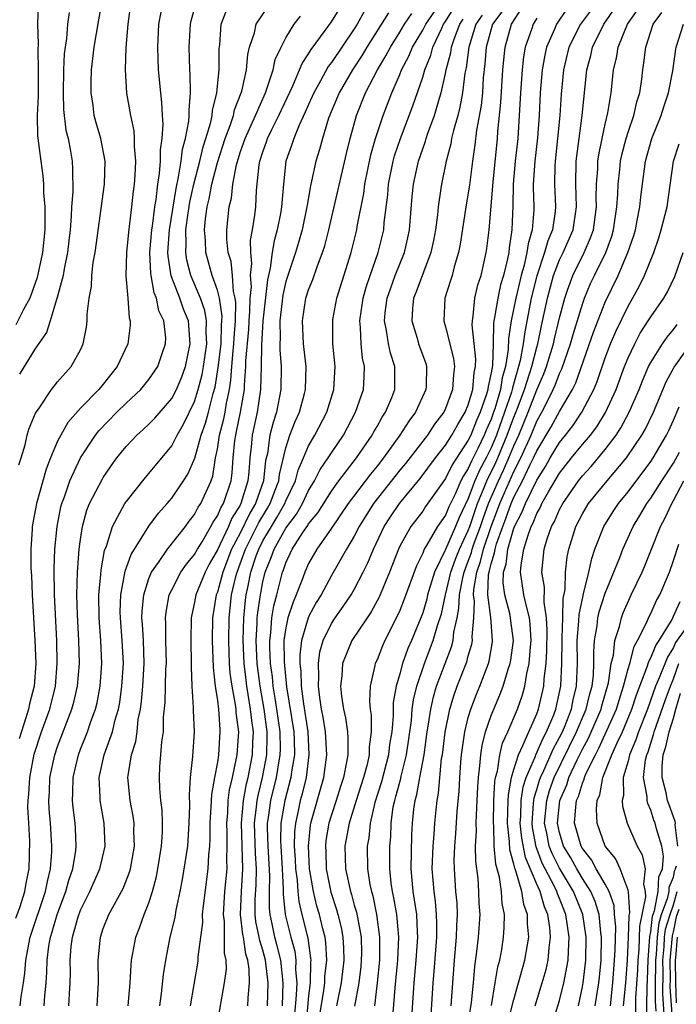
# Model space of a CAD drawing. Units: inches. Extents: x 2517000 to 2520000, y 1542000 to 1545000.
# Drawn here: x 2517042 to 2517099, y 1542487 to 1542573 of the extents above; entities that cross this region are included whole.
import ezdxf

# ---------------------------------------------------------------- set-up
doc = ezdxf.new("R2010")
doc.units = ezdxf.units.IN
doc.header["$MEASUREMENT"] = 0
doc.layers.add('LD25171542_2ft', color=63, linetype='Continuous')

msp = doc.modelspace()

# ---------------------------------------------------------------- linework, layer by layer
at = {"layer": 'LD25171542_2ft'}
for points, elevation in [([(2517043.28, 1542574.72), (2517043.244, 1542573), (2517043.281, 1542571.281), (2517043.25, 1542570.75), (2517043.303, 1542569), (2517043.284, 1542567), (2517043.293, 1542566.707), (2517043.213, 1542565), (2517043.233, 1542563.233), (2517043.52, 1542561), (2517043.717, 1542559.717), (2517043.761, 1542559), (2517043.767, 1542558.234), (2517043.871, 1542557), (2517043.883, 1542555.883), (2517043.866, 1542555), (2517043.674, 1542553), (2517043.199, 1542550.801), (2517042.549, 1542549), (2517042.014, 1542548.014), (2517041.334, 1542546.666)], 6842), ([(2517041.609, 1542534.391), (2517041.807, 1542535), (2517042.151, 1542536.151), (2517042.326, 1542537), (2517042.471, 1542537.53), (2517043.063, 1542538.937), (2517043.376, 1542539.377), (2517044.473, 1542541), (2517044.699, 1542541.301), (2517045, 1542541.665), (2517046.184, 1542543), (2517047, 1542544.476), (2517047.251, 1542545), (2517047.528, 1542546.471), (2517047.598, 1542547), (2517047.601, 1542547.6), (2517047.761, 1542549), (2517047.973, 1542550.027), (2517048, 1542551), (2517048.115, 1542552.115), (2517048.28, 1542553), (2517049.105, 1542559), (2517049.158, 1542561), (2517048.775, 1542563), (2517048.373, 1542564.373), (2517048.212, 1542565), (2517048.104, 1542565.896), (2517047.931, 1542567), (2517047.941, 1542567.941), (2517047.974, 1542569), (2517048.213, 1542571), (2517048.611, 1542573.389), (2517048.903, 1542575)], 6846), ([(2517051.426, 1542575), (2517051.156, 1542573), (2517050.978, 1542570.978), (2517050.907, 1542569), (2517051.04, 1542566.96), (2517051.381, 1542565), (2517051.67, 1542563.67), (2517051.717, 1542563), (2517051.711, 1542562.289), (2517051.822, 1542561), (2517051.767, 1542559.767), (2517051.705, 1542559), (2517051.618, 1542558.382), (2517051.48, 1542557), (2517051.208, 1542554.791), (2517051.024, 1542553), (2517050.971, 1542550.971), (2517051.156, 1542549), (2517051.278, 1542547.278), (2517051.361, 1542547), (2517051.354, 1542546.646), (2517051.147, 1542545), (2517050.23, 1542543), (2517049.675, 1542542.325), (2517049, 1542541.469), (2517048.605, 1542541), (2517047, 1542539.354), (2517045.893, 1542538.107), (2517045.271, 1542537), (2517045, 1542536.46), (2517044.38, 1542535), (2517043.987, 1542534.013), (2517043.143, 1542531), (2517042.77, 1542529), (2517042.767, 1542528.767), (2517042.642, 1542527), (2517042.657, 1542525.343), (2517042.7, 1542524.701), (2517042.777, 1542523), (2517043.012, 1542519.012), (2517043.088, 1542517), (2517042.942, 1542515), (2517042.544, 1542513.456), (2517042.45, 1542513), (2517042.217, 1542512.217), (2517041.615, 1542510.385)], 6848), ([(2517051.185, 1542487), (2517051.353, 1542489), (2517051.434, 1542490.566), (2517051.481, 1542491), (2517051.606, 1542491.606), (2517051.853, 1542493), (2517052.178, 1542493.822), (2517052.592, 1542495), (2517053, 1542496.022), (2517053.314, 1542497), (2517053.665, 1542498.335), (2517053.792, 1542499), (2517054.106, 1542501), (2517054.195, 1542502.195), (2517054.206, 1542503), (2517054.162, 1542504.162), (2517054.054, 1542505), (2517053.955, 1542506.045), (2517053.915, 1542507), (2517053.969, 1542507.969), (2517054.06, 1542509), (2517054.133, 1542510.133), (2517054.271, 1542511), (2517054.282, 1542512.282), (2517054.417, 1542513.583), (2517054.447, 1542515), (2517054.499, 1542516.499), (2517054.532, 1542517), (2517054.499, 1542519), (2517054.494, 1542520.493), (2517054.465, 1542521), (2517054.513, 1542521.487), (2517054.789, 1542523), (2517055, 1542523.448), (2517055.807, 1542525), (2517056.302, 1542525.698), (2517057, 1542526.533), (2517057.254, 1542527), (2517057.662, 1542527.662), (2517058.431, 1542529), (2517058.623, 1542529.377), (2517059, 1542529.923), (2517059.323, 1542530.677), (2517059.528, 1542531), (2517060.198, 1542533), (2517060.298, 1542533.702), (2517060.39, 1542535), (2517060.539, 1542536.538), (2517060.607, 1542537), (2517060.688, 1542537.312), (2517061.04, 1542539), (2517061.367, 1542541), (2517061.376, 1542541.376), (2517061.498, 1542543), (2517061.505, 1542543.505), (2517061.751, 1542546.249), (2517061.787, 1542547), (2517061.862, 1542547.862), (2517061.887, 1542549), (2517061.985, 1542549.985), (2517061.919, 1542551), (2517062.028, 1542552.028), (2517061.926, 1542553), (2517061.911, 1542554.089), (2517062.079, 1542555), (2517062.286, 1542556.286), (2517062.36, 1542557), (2517062.445, 1542558.445), (2517062.679, 1542560.678), (2517062.739, 1542561), (2517063, 1542561.824), (2517063.311, 1542562.688), (2517063.408, 1542563), (2517063.784, 1542563.784), (2517064.398, 1542565), (2517065.615, 1542567.614), (2517066.207, 1542569), (2517066.43, 1542569.57), (2517067, 1542570.414), (2517067.211, 1542570.789), (2517068.46, 1542572.46), (2517069, 1542573.212), (2517070.107, 1542575)], 6860), ([(2517061.66, 1542487), (2517061.689, 1542487.689), (2517061.822, 1542489), (2517061.789, 1542490.211), (2517061.675, 1542491), (2517061.509, 1542491.509), (2517061.284, 1542493), (2517061.235, 1542493.235), (2517061.04, 1542495), (2517061.122, 1542497), (2517061.249, 1542499), (2517061.118, 1542503), (2517061.296, 1542505), (2517061.56, 1542506.439), (2517061.701, 1542507), (2517062.081, 1542509), (2517062.11, 1542510.11), (2517062.158, 1542511), (2517062.01, 1542512.01), (2517061.914, 1542513), (2517061.713, 1542514.287), (2517061.585, 1542515), (2517061.518, 1542515.518), (2517061.356, 1542517), (2517061.264, 1542519), (2517061.313, 1542521), (2517061.462, 1542522.538), (2517061.532, 1542523), (2517061.661, 1542523.661), (2517061.946, 1542525), (2517062.413, 1542526.413), (2517062.624, 1542527), (2517063, 1542527.731), (2517063.746, 1542529), (2517064.224, 1542529.776), (2517064.909, 1542531), (2517065, 1542531.235), (2517065.837, 1542533), (2517066.076, 1542533.924), (2517066.552, 1542535), (2517067, 1542536.067), (2517067.541, 1542537), (2517068.594, 1542539), (2517069.215, 1542541), (2517069.323, 1542543), (2517069.134, 1542545), (2517069.112, 1542547), (2517069.136, 1542547.136), (2517069.475, 1542549), (2517070.729, 1542553), (2517071.235, 1542555), (2517071.271, 1542555.271), (2517071.831, 1542558.169), (2517071.93, 1542559), (2517072.45, 1542561.55), (2517072.859, 1542563), (2517073.531, 1542565), (2517074.304, 1542567), (2517075, 1542568.609), (2517075.152, 1542569), (2517075.788, 1542570.212), (2517076.117, 1542571), (2517077, 1542572.472), (2517077.262, 1542573), (2517078.648, 1542575)], 6868), ([(2517067.968, 1542486.032), (2517068.346, 1542488.346), (2517068.42, 1542489), (2517068.434, 1542489.566), (2517068.588, 1542491), (2517068.518, 1542492.518), (2517068.447, 1542493), (2517068.25, 1542493.749), (2517067.954, 1542495), (2517067.729, 1542495.729), (2517067.419, 1542497), (2517067.081, 1542499), (2517066.979, 1542501), (2517067.176, 1542502.824), (2517067.206, 1542503), (2517068.335, 1542507), (2517068.609, 1542509), (2517068.488, 1542511), (2517068.278, 1542512.278), (2517068.133, 1542513), (2517067.976, 1542514.025), (2517067.859, 1542515), (2517067.894, 1542515.894), (2517067.854, 1542517), (2517067.988, 1542518.013), (2517068.27, 1542519), (2517069, 1542520.484), (2517069.337, 1542521), (2517070.026, 1542521.974), (2517070.717, 1542523), (2517071, 1542523.479), (2517071.794, 1542525), (2517072.19, 1542525.81), (2517072.674, 1542527), (2517073.628, 1542529), (2517074.166, 1542529.833), (2517074.955, 1542531), (2517076.791, 1542533.209), (2517078.124, 1542535), (2517079, 1542536.116), (2517079.555, 1542537), (2517080.067, 1542537.933), (2517080.735, 1542539), (2517081, 1542539.645), (2517081.394, 1542541), (2517081.521, 1542542.479), (2517081.636, 1542543), (2517081.662, 1542543.661), (2517081.345, 1542546.655), (2517081.355, 1542547), (2517081.438, 1542547.438), (2517081.574, 1542549), (2517081.844, 1542550.156), (2517082.123, 1542551), (2517082.578, 1542553), (2517082.634, 1542553.366), (2517082.821, 1542555), (2517083.172, 1542559.172), (2517083.55, 1542563), (2517083.595, 1542563.594), (2517083.861, 1542566.139), (2517084.03, 1542569), (2517084.105, 1542569.895), (2517084.224, 1542571), (2517084.793, 1542573), (2517086.078, 1542575)], 6878), ([(2517092.317, 1542575), (2517090.83, 1542573), (2517089.82, 1542571), (2517089.331, 1542569), (2517089.126, 1542566.874), (2517089.009, 1542565), (2517088.829, 1542563), (2517088.615, 1542561), (2517088.589, 1542560.589), (2517088.549, 1542559), (2517088.634, 1542557), (2517088.602, 1542556.602), (2517088.383, 1542555), (2517087.967, 1542554.033), (2517087.689, 1542553), (2517087, 1542550.963), (2517086.521, 1542549), (2517085.944, 1542546.056), (2517085.811, 1542545), (2517085.545, 1542543.545), (2517085.405, 1542543), (2517084.86, 1542541.14), (2517084.839, 1542541), (2517084.772, 1542540.772), (2517084.182, 1542539), (2517083.461, 1542537), (2517083, 1542535.898), (2517082.556, 1542535), (2517082.006, 1542533.994), (2517081.584, 1542533), (2517081, 1542531.447), (2517080.208, 1542529.792), (2517079.889, 1542529), (2517079, 1542526.975), (2517078.027, 1542525), (2517077.433, 1542523), (2517077.358, 1542522.642), (2517077, 1542521.431), (2517076.84, 1542521), (2517076.006, 1542519), (2517075.694, 1542518.306), (2517075.243, 1542517), (2517075, 1542516.095), (2517074.672, 1542515), (2517074.419, 1542513.58), (2517074.402, 1542513), (2517074.407, 1542512.407), (2517074.281, 1542511), (2517074.102, 1542509.898), (2517074.015, 1542509), (2517073.391, 1542506.61), (2517072.812, 1542504.812), (2517072.387, 1542503), (2517072.273, 1542501.727), (2517072.132, 1542501), (2517072.165, 1542499), (2517072.375, 1542497.625), (2517072.509, 1542497), (2517072.625, 1542496.625), (2517072.963, 1542495), (2517073.227, 1542493), (2517073.202, 1542491), (2517073.018, 1542489), (2517072.769, 1542487)], 6884), ([(2517074.355, 1542485.645), (2517074.582, 1542488.582), (2517074.813, 1542491), (2517074.905, 1542493), (2517074.725, 1542495), (2517074.469, 1542496.469), (2517074.352, 1542497), (2517074.248, 1542497.752), (2517074.124, 1542499), (2517074.118, 1542501), (2517074.194, 1542501.806), (2517074.23, 1542503), (2517074.422, 1542504.422), (2517074.545, 1542505), (2517074.656, 1542505.344), (2517075.075, 1542506.925), (2517075.108, 1542507.108), (2517075.587, 1542509), (2517076.007, 1542512.007), (2517076.09, 1542513), (2517076.197, 1542513.803), (2517076.476, 1542515), (2517077.159, 1542517), (2517077.933, 1542519), (2517078.306, 1542520.306), (2517078.644, 1542521.356), (2517078.988, 1542523), (2517079.46, 1542525), (2517079.865, 1542526.135), (2517080.219, 1542527), (2517081, 1542528.645), (2517081.13, 1542529), (2517081.591, 1542530.409), (2517081.804, 1542531), (2517082.401, 1542532.401), (2517082.626, 1542533), (2517082.738, 1542533.262), (2517083, 1542533.743), (2517083.408, 1542534.592), (2517083.59, 1542535), (2517084.417, 1542537), (2517085, 1542538.587), (2517085.276, 1542539.276), (2517085.919, 1542541), (2517086.377, 1542542.377), (2517086.559, 1542543), (2517087, 1542544.717), (2517087.087, 1542545), (2517087.417, 1542546.583), (2517087.661, 1542547.661), (2517087.934, 1542549), (2517088.473, 1542551), (2517089, 1542552.345), (2517089.32, 1542553), (2517090.192, 1542555), (2517090.479, 1542557), (2517090.411, 1542559), (2517090.468, 1542561), (2517090.718, 1542563), (2517090.994, 1542564.995), (2517091.396, 1542569), (2517091.737, 1542570.263), (2517091.888, 1542571), (2517092.878, 1542573), (2517094.26, 1542575)], 6886), ([(2517041.335, 1542494.665), (2517041.705, 1542495.705), (2517042.12, 1542497), (2517042.251, 1542497.749), (2517042.51, 1542499), (2517042.567, 1542501.433), (2517042.467, 1542503), (2517042.402, 1542504.402), (2517042.419, 1542505), (2517042.466, 1542505.534), (2517042.55, 1542507), (2517042.943, 1542509.057), (2517043.585, 1542511), (2517044.302, 1542513), (2517044.807, 1542515), (2517044.972, 1542517), (2517044.919, 1542519), (2517044.728, 1542523), (2517044.697, 1542525.303), (2517044.762, 1542527), (2517044.945, 1542529), (2517045.29, 1542530.71), (2517045.366, 1542531), (2517045.594, 1542531.594), (2517046.075, 1542533), (2517047, 1542535.004), (2517048.324, 1542537), (2517048.618, 1542537.382), (2517050.191, 1542539), (2517051, 1542539.791), (2517052.296, 1542541), (2517053, 1542541.869), (2517053.769, 1542543), (2517054.162, 1542544.162), (2517054.465, 1542545), (2517054.475, 1542545.525), (2517054.31, 1542547), (2517053.884, 1542547.884), (2517053.665, 1542549), (2517053.466, 1542549.466), (2517053.186, 1542551), (2517053.16, 1542551.16), (2517053.093, 1542553), (2517053.257, 1542555), (2517053.308, 1542555.308), (2517053.513, 1542557), (2517053.631, 1542557.631), (2517053.779, 1542559), (2517053.932, 1542559.932), (2517054.005, 1542561), (2517054.012, 1542561.988), (2517054.164, 1542563), (2517054.244, 1542564.243), (2517054.191, 1542565), (2517054.142, 1542566.141), (2517054.038, 1542567), (2517053.846, 1542569), (2517053.779, 1542571), (2517053.873, 1542573), (2517054.073, 1542574.073)], 6850), ([(2517046.02, 1542574.02), (2517045.862, 1542573), (2517045.764, 1542571.764), (2517045.646, 1542571), (2517045.58, 1542570.42), (2517045.519, 1542569), (2517045.479, 1542567), (2517045.528, 1542565.528), (2517045.732, 1542563.732), (2517045.909, 1542563), (2517046.126, 1542561.874), (2517046.26, 1542561), (2517046.311, 1542560.31), (2517046.331, 1542558.33), (2517046.213, 1542557), (2517046.196, 1542556.196), (2517046.085, 1542555), (2517045.968, 1542554.031), (2517045.868, 1542553), (2517045.564, 1542551.565), (2517045.471, 1542551), (2517044.954, 1542549.046), (2517044.892, 1542548.891), (2517044.341, 1542547), (2517044.02, 1542545.981), (2517043, 1542544.538), (2517041.667, 1542542.332)], 6844), ([(2517041.706, 1542487), (2517041.796, 1542487.797), (2517042.015, 1542489), (2517042.135, 1542489.865), (2517042.211, 1542491), (2517042.6, 1542493), (2517043.942, 1542497), (2517044.102, 1542497.898), (2517044.385, 1542499), (2517044.491, 1542500.491), (2517044.5, 1542501), (2517044.366, 1542503), (2517044.262, 1542504.262), (2517044.226, 1542505), (2517044.275, 1542505.725), (2517044.326, 1542507), (2517044.755, 1542509), (2517045, 1542509.724), (2517046.249, 1542513), (2517046.41, 1542513.59), (2517046.742, 1542515), (2517046.913, 1542517), (2517046.865, 1542519), (2517046.747, 1542521.254), (2517046.692, 1542523), (2517046.746, 1542525), (2517046.896, 1542527), (2517047, 1542527.851), (2517047.166, 1542529), (2517047.572, 1542530.429), (2517047.806, 1542531), (2517048.892, 1542533.108), (2517049, 1542533.29), (2517049.699, 1542534.301), (2517050.2, 1542535), (2517051, 1542536.002), (2517051.932, 1542537), (2517052.503, 1542537.496), (2517053, 1542537.97), (2517053.509, 1542538.491), (2517055, 1542540.209), (2517055.411, 1542541), (2517055.885, 1542542.115), (2517056.2, 1542543), (2517056.628, 1542545), (2517056.466, 1542547), (2517056.042, 1542548.042), (2517055.71, 1542549), (2517054.957, 1542550.958), (2517054.68, 1542552.679), (2517054.668, 1542553), (2517054.792, 1542555), (2517055.378, 1542558.622), (2517055.607, 1542559.607), (2517055.822, 1542561), (2517055.939, 1542562.061), (2517056.21, 1542563), (2517056.507, 1542564.507), (2517056.538, 1542565), (2517056.52, 1542565.48), (2517056.653, 1542567), (2517056.626, 1542568.626), (2517056.593, 1542569), (2517056.534, 1542571), (2517056.644, 1542573), (2517056.698, 1542573.302), (2517057, 1542574.338)], 6852), ([(2517043.811, 1542487), (2517043.867, 1542487.867), (2517043.988, 1542489), (2517044.057, 1542489.943), (2517044.074, 1542491), (2517044.227, 1542492.227), (2517044.367, 1542493), (2517044.526, 1542493.474), (2517044.959, 1542495), (2517045.727, 1542497), (2517045.994, 1542498.006), (2517046.343, 1542499), (2517046.599, 1542500.599), (2517046.633, 1542501), (2517046.57, 1542502.57), (2517046.536, 1542503), (2517046.367, 1542504.367), (2517046.307, 1542505), (2517046.339, 1542505.661), (2517046.348, 1542507), (2517046.819, 1542509), (2517047, 1542509.482), (2517047.441, 1542510.559), (2517047.605, 1542511), (2517047.91, 1542511.91), (2517048.314, 1542513), (2517048.453, 1542513.547), (2517048.736, 1542515), (2517048.883, 1542517), (2517048.801, 1542519), (2517048.649, 1542521), (2517048.616, 1542523), (2517048.788, 1542524.788), (2517048.81, 1542525.19), (2517049.119, 1542526.881), (2517049.282, 1542527.282), (2517049.803, 1542529), (2517050.896, 1542531), (2517051, 1542531.153), (2517052.704, 1542533.296), (2517053, 1542533.632), (2517055, 1542536.055), (2517055.484, 1542537), (2517056.041, 1542537.959), (2517057, 1542539.937), (2517057.332, 1542541), (2517057.674, 1542542.326), (2517057.784, 1542543), (2517058.068, 1542545), (2517058.015, 1542545.985), (2517058.054, 1542547), (2517057.911, 1542547.911), (2517057.536, 1542549), (2517056.69, 1542551), (2517056.332, 1542552.331), (2517056.236, 1542553), (2517056.278, 1542553.721), (2517056.25, 1542555), (2517056.449, 1542556.449), (2517056.599, 1542557.401), (2517056.952, 1542559), (2517057.455, 1542561), (2517057.75, 1542562.25), (2517057.994, 1542563), (2517058.422, 1542564.422), (2517058.537, 1542565), (2517058.566, 1542565.434), (2517058.968, 1542567), (2517059.165, 1542569), (2517059.159, 1542570.841), (2517059.207, 1542571.207), (2517059.336, 1542573), (2517059.798, 1542574.201)], 6854), ([(2517045.99, 1542487), (2517046.038, 1542488.038), (2517046.105, 1542489), (2517046.122, 1542489.878), (2517046.106, 1542491), (2517046.196, 1542492.196), (2517046.304, 1542493), (2517046.793, 1542494.793), (2517047, 1542495.369), (2517047.82, 1542497), (2517048.698, 1542499), (2517049.153, 1542501), (2517049.076, 1542503), (2517048.727, 1542505), (2517048.729, 1542505.271), (2517048.64, 1542507), (2517049.086, 1542509), (2517049.802, 1542511), (2517050.045, 1542512.045), (2517050.33, 1542513), (2517050.438, 1542513.562), (2517050.636, 1542515), (2517050.762, 1542517), (2517050.665, 1542519), (2517050.498, 1542521), (2517050.491, 1542521.509), (2517050.531, 1542523), (2517050.927, 1542525.073), (2517051.45, 1542526.55), (2517052.985, 1542529.015), (2517053.842, 1542530.158), (2517054.594, 1542531), (2517055, 1542531.479), (2517056.044, 1542533), (2517056.417, 1542533.583), (2517057.02, 1542534.98), (2517057.582, 1542537), (2517057.955, 1542538.045), (2517058.222, 1542539), (2517058.648, 1542540.648), (2517058.807, 1542541.193), (2517059.085, 1542542.915), (2517059.328, 1542545), (2517059.376, 1542546.624), (2517059.408, 1542547), (2517059.417, 1542547.417), (2517059.176, 1542549), (2517059, 1542549.696), (2517058.553, 1542551), (2517057.98, 1542553), (2517057.949, 1542554.051), (2517057.864, 1542555), (2517057.953, 1542555.953), (2517058.119, 1542557), (2517058.294, 1542557.706), (2517058.528, 1542559), (2517059, 1542560.889), (2517059.686, 1542563), (2517060.115, 1542564.115), (2517060.407, 1542565), (2517060.509, 1542565.49), (2517061.094, 1542567), (2517061.134, 1542567.134), (2517061.551, 1542569), (2517061.661, 1542570.339), (2517061.833, 1542571), (2517062.253, 1542572.253), (2517062.402, 1542573), (2517063.457, 1542574.543)], 6856), ([(2517071.878, 1542574.122), (2517071.25, 1542573), (2517071, 1542572.595), (2517069, 1542569.648), (2517068.714, 1542569.285), (2517068.038, 1542568.038), (2517067.452, 1542567), (2517067.323, 1542566.677), (2517067, 1542565.981), (2517066.707, 1542565.293), (2517066.172, 1542564.172), (2517065.692, 1542563), (2517065.534, 1542562.467), (2517065, 1542561), (2517064.787, 1542559), (2517064.631, 1542557), (2517064.561, 1542556.561), (2517064.249, 1542555), (2517063.97, 1542554.03), (2517063.809, 1542553), (2517063.626, 1542551.627), (2517063.384, 1542550.616), (2517062.981, 1542547), (2517062.869, 1542544.868), (2517062.844, 1542543), (2517062.789, 1542541), (2517062.503, 1542539), (2517062.064, 1542537), (2517061.967, 1542535.967), (2517061.851, 1542535), (2517061.769, 1542533.769), (2517061.684, 1542533), (2517061.072, 1542531), (2517061, 1542530.86), (2517060.279, 1542529.721), (2517059.97, 1542529), (2517059, 1542526.956), (2517058.297, 1542525.703), (2517057.921, 1542525), (2517057.112, 1542523), (2517057, 1542522.353), (2517056.703, 1542521), (2517056.672, 1542519), (2517056.71, 1542517), (2517056.698, 1542516.698), (2517056.753, 1542515), (2517056.877, 1542513.123), (2517056.873, 1542512.872), (2517056.965, 1542511), (2517056.834, 1542508.834), (2517056.626, 1542507), (2517056.522, 1542505.478), (2517056.555, 1542504.555), (2517056.515, 1542503), (2517056.373, 1542501), (2517055.929, 1542498.071), (2517055.718, 1542497), (2517055.366, 1542495.366), (2517055.27, 1542494.73), (2517054.834, 1542493), (2517054.445, 1542491), (2517054.262, 1542489.738), (2517054.081, 1542488.081), (2517053.928, 1542487)], 6862), ([(2517073.998, 1542574.002), (2517072.116, 1542571), (2517071.704, 1542570.296), (2517070.846, 1542569), (2517069.685, 1542567), (2517068.758, 1542564.758), (2517068.211, 1542563), (2517067.96, 1542562.04), (2517067.624, 1542561), (2517067.259, 1542559.259), (2517067.155, 1542558.845), (2517066.861, 1542557.139), (2517066.849, 1542557), (2517066.421, 1542555), (2517066.111, 1542553.889), (2517065.84, 1542553), (2517065.166, 1542551), (2517065, 1542550.466), (2517064.727, 1542549.273), (2517064.479, 1542547), (2517064.51, 1542545.49), (2517064.477, 1542545), (2517064.469, 1542544.469), (2517064.581, 1542543), (2517064.552, 1542541), (2517064.172, 1542539), (2517063.89, 1542538.111), (2517063.612, 1542537), (2517063.384, 1542535.384), (2517063.235, 1542534.765), (2517063.044, 1542533), (2517062.349, 1542531), (2517061.847, 1542530.153), (2517061, 1542528.421), (2517060.253, 1542527), (2517059.475, 1542525), (2517059, 1542523.244), (2517058.905, 1542523), (2517058.584, 1542521), (2517058.555, 1542519), (2517058.632, 1542516.632), (2517058.806, 1542515), (2517059, 1542513.752), (2517059.09, 1542513), (2517059.205, 1542511.205), (2517059.232, 1542511), (2517059.102, 1542509), (2517059, 1542508.345), (2517058.741, 1542507), (2517058.479, 1542505.52), (2517058.443, 1542504.443), (2517058.355, 1542503), (2517058.356, 1542501.643), (2517058.319, 1542501), (2517058.232, 1542500.232), (2517058.175, 1542499), (2517057.755, 1542495.755), (2517057.684, 1542495), (2517057.688, 1542494.312), (2517057.3, 1542491.3), (2517057.297, 1542491), (2517057.261, 1542490.739), (2517056.619, 1542487)], 6864), ([(2517058.608, 1542483), (2517059.335, 1542487.335), (2517059.635, 1542489), (2517059.792, 1542490.208), (2517059.767, 1542491), (2517059.623, 1542491.623), (2517059.625, 1542494.375), (2517059.544, 1542495), (2517059.67, 1542497), (2517059.849, 1542499), (2517059.819, 1542499.819), (2517059.857, 1542501), (2517059.856, 1542502.143), (2517059.823, 1542503), (2517059.91, 1542503.91), (2517059.962, 1542505), (2517060.074, 1542505.926), (2517060.324, 1542507), (2517060.688, 1542508.688), (2517060.737, 1542509), (2517060.877, 1542511), (2517060.658, 1542512.658), (2517060.636, 1542513), (2517060.587, 1542513.413), (2517060.29, 1542515), (2517060.135, 1542516.135), (2517060.073, 1542517), (2517060.047, 1542517.953), (2517059.993, 1542519), (2517060.024, 1542521), (2517060.247, 1542523), (2517060.621, 1542524.621), (2517060.724, 1542525), (2517061, 1542525.717), (2517061.461, 1542527), (2517062.649, 1542529.351), (2517063.402, 1542530.598), (2517063.627, 1542531), (2517064.024, 1542532.024), (2517064.377, 1542533), (2517064.438, 1542533.562), (2517065, 1542535.879), (2517065.367, 1542537), (2517065.811, 1542538.189), (2517066.191, 1542539), (2517066.642, 1542540.642), (2517066.732, 1542541), (2517066.778, 1542543), (2517066.545, 1542545), (2517066.455, 1542547), (2517066.768, 1542549), (2517067, 1542549.73), (2517067.368, 1542550.632), (2517067.745, 1542551.745), (2517068.225, 1542553), (2517068.414, 1542553.587), (2517068.766, 1542555), (2517070.322, 1542561.678), (2517070.647, 1542563), (2517071.202, 1542565), (2517072, 1542567), (2517073.032, 1542569), (2517073.767, 1542570.233), (2517074.165, 1542571), (2517075, 1542572.308), (2517075.415, 1542573), (2517076.052, 1542573.948)], 6866), ([(2517063.405, 1542487), (2517063.465, 1542489), (2517063.233, 1542491), (2517063, 1542491.86), (2517062.72, 1542492.72), (2517062.678, 1542493), (2517062.386, 1542494.386), (2517062.319, 1542495), (2517062.321, 1542496.321), (2517062.392, 1542497.609), (2517062.426, 1542499), (2517062.335, 1542500.335), (2517062.257, 1542503), (2517062.446, 1542504.446), (2517062.494, 1542505), (2517062.573, 1542505.428), (2517062.965, 1542507), (2517063.337, 1542509), (2517063.377, 1542510.623), (2517063.371, 1542511), (2517063.103, 1542513), (2517062.749, 1542515), (2517062.548, 1542516.548), (2517062.498, 1542517), (2517062.401, 1542519), (2517062.487, 1542520.487), (2517062.497, 1542521), (2517062.541, 1542521.459), (2517062.774, 1542523), (2517063, 1542524.157), (2517063.201, 1542525), (2517063.725, 1542526.275), (2517063.967, 1542527), (2517065, 1542528.859), (2517065.926, 1542530.074), (2517066.452, 1542531), (2517067, 1542532.149), (2517067.529, 1542533), (2517068.02, 1542533.98), (2517068.717, 1542535), (2517069, 1542535.461), (2517070.06, 1542537), (2517071.125, 1542539), (2517071.812, 1542541), (2517071.879, 1542542.121), (2517071.895, 1542543), (2517071.729, 1542543.73), (2517071.596, 1542545), (2517071.556, 1542546.445), (2517071.493, 1542547), (2517071.785, 1542549), (2517072.041, 1542549.959), (2517072.388, 1542551), (2517073.101, 1542553), (2517073.59, 1542555), (2517073.637, 1542555.636), (2517073.933, 1542558.067), (2517074.002, 1542559), (2517074.4, 1542561), (2517074.527, 1542561.473), (2517075.043, 1542563), (2517076.144, 1542565.856), (2517077, 1542568.372), (2517077.184, 1542569), (2517077.715, 1542570.285), (2517077.897, 1542571), (2517078.672, 1542572.672), (2517078.835, 1542573), (2517079, 1542573.234), (2517079.68, 1542574.32)], 6870), ([(2517082.208, 1542573.792), (2517081.672, 1542573), (2517081.039, 1542571), (2517080.809, 1542569.191), (2517080.702, 1542568.702), (2517080.496, 1542567), (2517080.267, 1542565.733), (2517080.074, 1542565), (2517079.696, 1542563.696), (2517079.539, 1542563), (2517079.465, 1542562.534), (2517079.048, 1542561), (2517078.643, 1542559), (2517078.599, 1542558.599), (2517078.353, 1542557), (2517078.292, 1542556.292), (2517078.116, 1542555), (2517077.944, 1542554.056), (2517077.72, 1542553), (2517076.436, 1542549.563), (2517076.204, 1542549), (2517076.103, 1542548.103), (2517076.035, 1542547), (2517076.505, 1542545.494), (2517076.64, 1542545), (2517077.265, 1542543.265), (2517077.34, 1542543), (2517077.304, 1542541.304), (2517077.282, 1542541), (2517076.373, 1542539), (2517075.785, 1542538.215), (2517075.01, 1542537), (2517073.561, 1542535), (2517073, 1542534.279), (2517072.426, 1542533.574), (2517070.48, 1542531), (2517069, 1542528.837), (2517067.716, 1542527), (2517067, 1542525.744), (2517066.664, 1542525), (2517066.484, 1542524.485), (2517065.92, 1542523), (2517065.634, 1542522.366), (2517065.184, 1542521), (2517065, 1542520.104), (2517064.841, 1542519), (2517064.851, 1542517.149), (2517065.053, 1542514.947), (2517065.691, 1542511), (2517065.727, 1542510.273), (2517065.751, 1542509), (2517065.497, 1542507.497), (2517065.435, 1542507), (2517064.909, 1542505), (2517064.572, 1542503), (2517064.541, 1542501.459), (2517064.553, 1542501), (2517064.684, 1542499), (2517064.774, 1542497.226), (2517064.768, 1542496.768), (2517064.944, 1542495), (2517065.448, 1542493), (2517065.781, 1542491.781), (2517065.879, 1542491), (2517065.859, 1542490.141), (2517065.956, 1542489), (2517065.921, 1542487.921), (2517065.759, 1542486.241)], 6874), ([(2517083.926, 1542574.074), (2517083.133, 1542573), (2517082.574, 1542571), (2517082.461, 1542569.539), (2517082.316, 1542568.316), (2517082.234, 1542567), (2517082.125, 1542565.875), (2517081.727, 1542563.728), (2517081.573, 1542562.427), (2517081.358, 1542561), (2517081.096, 1542558.904), (2517080.811, 1542557.189), (2517080.275, 1542553.725), (2517080.131, 1542553), (2517079.756, 1542551.756), (2517079.571, 1542551), (2517079.444, 1542550.555), (2517078.928, 1542549), (2517078.84, 1542547), (2517079, 1542546.49), (2517079.7, 1542543.7), (2517079.792, 1542543), (2517079.696, 1542542.304), (2517079.624, 1542541), (2517079, 1542539.341), (2517078.841, 1542539), (2517078.05, 1542537.95), (2517077.414, 1542537), (2517075.483, 1542534.517), (2517075, 1542533.932), (2517072.703, 1542531), (2517071.429, 1542529), (2517071, 1542528.15), (2517070.312, 1542527), (2517069, 1542524.701), (2517068.093, 1542523), (2517067.673, 1542522.327), (2517067, 1542521.073), (2517066.38, 1542519), (2517066.24, 1542517.76), (2517066.245, 1542517), (2517066.319, 1542516.319), (2517066.352, 1542515), (2517066.541, 1542513.459), (2517066.923, 1542511), (2517067.03, 1542509), (2517066.774, 1542507), (2517066.428, 1542505.572), (2517066.271, 1542505), (2517066.088, 1542504.088), (2517065.843, 1542503), (2517065.768, 1542502.233), (2517065.741, 1542501), (2517065.826, 1542499.826), (2517065.862, 1542499), (2517065.996, 1542498.004), (2517066.056, 1542497), (2517066.14, 1542496.14), (2517066.411, 1542495), (2517066.932, 1542492.932), (2517067.18, 1542491.18), (2517067.188, 1542491), (2517067.169, 1542490.83), (2517067.127, 1542489), (2517067, 1542487.886), (2517066.744, 1542485.256)], 6876), ([(2517089.648, 1542574.352), (2517088.734, 1542573), (2517088.559, 1542572.56), (2517087.867, 1542571), (2517087.703, 1542570.297), (2517087.468, 1542569), (2517087.293, 1542567), (2517087.198, 1542565), (2517087.058, 1542563.059), (2517086.828, 1542561), (2517086.697, 1542559), (2517086.692, 1542558.692), (2517086.739, 1542557), (2517086.73, 1542556.73), (2517086.6, 1542555), (2517086.234, 1542553.766), (2517086.141, 1542553), (2517085.9, 1542551.9), (2517085.636, 1542551), (2517085.159, 1542549), (2517084.754, 1542547), (2517084.526, 1542545.474), (2517084.499, 1542544.499), (2517084.248, 1542543), (2517083.965, 1542542.034), (2517083.807, 1542541), (2517083.316, 1542539.316), (2517083.211, 1542539), (2517083, 1542538.409), (2517082.564, 1542537.436), (2517082.391, 1542537), (2517081.841, 1542535.841), (2517081.275, 1542534.725), (2517081, 1542534.078), (2517080.57, 1542533.43), (2517080.358, 1542533), (2517079.833, 1542531.833), (2517079.288, 1542530.712), (2517079, 1542529.997), (2517078.311, 1542529), (2517077.375, 1542527.375), (2517077.135, 1542527), (2517077, 1542526.667), (2517076.445, 1542525.555), (2517075.386, 1542522.615), (2517075, 1542521.638), (2517074.806, 1542521.194), (2517073.685, 1542519), (2517073.47, 1542518.53), (2517073, 1542517.319), (2517072.845, 1542517), (2517072.816, 1542516.816), (2517072.387, 1542515), (2517072.329, 1542513.671), (2517072.394, 1542513), (2517072.476, 1542512.476), (2517072.487, 1542511), (2517072.321, 1542509.679), (2517072.317, 1542509), (2517072.129, 1542508.129), (2517071.815, 1542507), (2517071.164, 1542505), (2517070.546, 1542503), (2517070.186, 1542501), (2517070.233, 1542499), (2517070.663, 1542497), (2517070.748, 1542496.748), (2517071, 1542495.829), (2517071.195, 1542495.195), (2517071.597, 1542493), (2517071.623, 1542491.623), (2517071.618, 1542491), (2517071.567, 1542490.433), (2517071.398, 1542489), (2517071.02, 1542486.979)], 6882), ([(2517076.057, 1542485.943), (2517076.251, 1542489), (2517076.433, 1542491), (2517076.574, 1542493), (2517076.535, 1542493.465), (2517076.474, 1542495), (2517076.288, 1542496.288), (2517076.162, 1542497), (2517075.988, 1542499), (2517076.052, 1542501.948), (2517076.11, 1542503), (2517076.232, 1542504.232), (2517076.336, 1542505), (2517076.488, 1542505.512), (2517076.739, 1542507), (2517077.118, 1542509), (2517077.401, 1542511), (2517077.488, 1542511.488), (2517077.705, 1542513), (2517077.939, 1542514.061), (2517078.212, 1542515), (2517078.961, 1542517), (2517079.536, 1542518.464), (2517079.67, 1542519), (2517079.741, 1542519.741), (2517080.027, 1542521), (2517080.183, 1542521.817), (2517080.225, 1542523), (2517080.511, 1542524.511), (2517080.625, 1542525), (2517081, 1542525.951), (2517081.281, 1542526.72), (2517081.346, 1542527), (2517081.523, 1542527.523), (2517082.064, 1542529), (2517082.295, 1542529.705), (2517082.763, 1542531), (2517083.637, 1542533), (2517084.079, 1542533.921), (2517084.561, 1542535), (2517085, 1542536.073), (2517085.421, 1542537), (2517086.245, 1542539), (2517087, 1542540.977), (2517087.617, 1542542.383), (2517087.849, 1542543), (2517088.466, 1542545), (2517088.558, 1542545.442), (2517089, 1542547.267), (2517089.446, 1542549), (2517089.708, 1542549.708), (2517090.149, 1542551), (2517091.151, 1542553), (2517091.724, 1542554.276), (2517091.968, 1542555), (2517092.234, 1542557), (2517092.213, 1542557.787), (2517092.237, 1542559), (2517092.343, 1542560.343), (2517092.364, 1542561), (2517092.437, 1542561.563), (2517092.723, 1542563), (2517093, 1542564.256), (2517093.241, 1542565.24), (2517093.532, 1542567), (2517093.731, 1542569), (2517093.975, 1542570.025), (2517094.126, 1542571), (2517094.942, 1542573), (2517095.798, 1542574.202)], 6888), ([(2517077.703, 1542485.703), (2517077.909, 1542489), (2517078.003, 1542489.997), (2517078.236, 1542493), (2517078.252, 1542494.252), (2517078.223, 1542495), (2517078.131, 1542496.131), (2517077.996, 1542497), (2517077.845, 1542499), (2517077.91, 1542501), (2517078, 1542502), (2517078.057, 1542503), (2517078.173, 1542504.173), (2517078.258, 1542505), (2517078.382, 1542505.618), (2517078.662, 1542508.662), (2517078.725, 1542509), (2517078.966, 1542510.966), (2517079.379, 1542513), (2517079.757, 1542514.243), (2517080.032, 1542515), (2517080.865, 1542517.136), (2517081, 1542517.676), (2517081.302, 1542518.698), (2517081.352, 1542519), (2517081.328, 1542519.328), (2517081.473, 1542521), (2517081.535, 1542522.465), (2517081.467, 1542523), (2517081.481, 1542523.481), (2517081.733, 1542525), (2517082.072, 1542525.928), (2517082.322, 1542527), (2517082.999, 1542529.001), (2517083.555, 1542530.445), (2517083.752, 1542531), (2517085, 1542533.81), (2517085.611, 1542535), (2517086.498, 1542537), (2517087, 1542538.221), (2517087.45, 1542539), (2517087.87, 1542539.87), (2517088.446, 1542541), (2517088.615, 1542541.385), (2517089, 1542542.408), (2517089.198, 1542542.803), (2517089.965, 1542545), (2517090.188, 1542545.812), (2517091, 1542548.482), (2517091.186, 1542549), (2517091.723, 1542550.277), (2517092.052, 1542551), (2517093.041, 1542553), (2517093.577, 1542554.423), (2517093.737, 1542555), (2517094.026, 1542557), (2517094.111, 1542558.111), (2517094.13, 1542559), (2517094.283, 1542560.283), (2517094.346, 1542561), (2517094.455, 1542561.545), (2517094.833, 1542563), (2517095, 1542563.536), (2517095.507, 1542565), (2517095.785, 1542566.215), (2517096.028, 1542567), (2517096.198, 1542568.198), (2517096.287, 1542569), (2517096.392, 1542569.608), (2517096.564, 1542571), (2517097.217, 1542573), (2517097.957, 1542574.043)], 6890), ([(2517048.472, 1542487), (2517048.574, 1542489), (2517048.56, 1542491), (2517048.748, 1542493), (2517049, 1542493.772), (2517049.485, 1542495), (2517050.733, 1542497.267), (2517051.301, 1542498.699), (2517051.382, 1542499), (2517051.731, 1542501), (2517051.69, 1542502.31), (2517051.7, 1542503), (2517051.624, 1542503.624), (2517051.368, 1542505), (2517051.166, 1542507), (2517051.183, 1542507.182), (2517051.476, 1542509), (2517051.841, 1542510.159), (2517051.958, 1542511), (2517052.071, 1542512.071), (2517052.263, 1542513), (2517052.353, 1542513.647), (2517052.462, 1542515), (2517052.58, 1542517), (2517052.514, 1542519), (2517052.443, 1542520.444), (2517052.394, 1542521), (2517052.41, 1542521.59), (2517052.544, 1542523), (2517053, 1542524.427), (2517053.232, 1542525), (2517053.847, 1542525.847), (2517054.631, 1542527), (2517056.208, 1542529), (2517056.534, 1542529.466), (2517057, 1542530.041), (2517057.324, 1542530.676), (2517057.547, 1542531), (2517058.453, 1542533), (2517058.595, 1542533.405), (2517058.853, 1542535), (2517059, 1542535.764), (2517059.185, 1542537), (2517059.559, 1542538.441), (2517059.674, 1542539), (2517059.8, 1542539.8), (2517060.056, 1542541), (2517060.185, 1542541.816), (2517060.263, 1542543), (2517060.379, 1542544.379), (2517060.454, 1542545), (2517060.469, 1542545.531), (2517060.595, 1542547), (2517060.629, 1542548.629), (2517060.572, 1542549), (2517060.427, 1542549.573), (2517060.321, 1542551), (2517060.205, 1542552.205), (2517059.962, 1542553), (2517059.844, 1542554.156), (2517059.829, 1542555), (2517060.043, 1542557), (2517060.236, 1542557.763), (2517060.368, 1542559), (2517060.673, 1542560.673), (2517061, 1542561.755), (2517061.333, 1542562.666), (2517061.434, 1542563), (2517062.34, 1542565), (2517063.209, 1542567), (2517063.34, 1542567.34), (2517063.88, 1542569), (2517064.083, 1542569.917), (2517064.585, 1542571), (2517065, 1542571.8), (2517065.742, 1542573), (2517066.287, 1542573.714)], 6858), ([(2517064.702, 1542487), (2517064.773, 1542489), (2517064.571, 1542491), (2517064.257, 1542492.257), (2517064.051, 1542493), (2517063.805, 1542494.195), (2517063.619, 1542495), (2517063.563, 1542495.563), (2517063.565, 1542497), (2517063.601, 1542498.399), (2517063.441, 1542501), (2517063.398, 1542502.602), (2517063.406, 1542503), (2517063.49, 1542503.49), (2517063.699, 1542505), (2517064.18, 1542507), (2517064.517, 1542509), (2517064.529, 1542509.472), (2517064.503, 1542511), (2517064.218, 1542513), (2517064.056, 1542513.944), (2517063.897, 1542515), (2517063.824, 1542515.824), (2517063.668, 1542517), (2517063.594, 1542518.406), (2517063.591, 1542519), (2517063.691, 1542519.691), (2517063.781, 1542521), (2517063.954, 1542522.046), (2517064.216, 1542523), (2517064.714, 1542525), (2517064.797, 1542525.202), (2517065, 1542525.812), (2517065.553, 1542527), (2517066.56, 1542528.56), (2517066.922, 1542529.078), (2517067, 1542529.214), (2517067.809, 1542530.191), (2517069, 1542532.101), (2517069.658, 1542533), (2517071.2, 1542535), (2517072.568, 1542537), (2517072.715, 1542537.285), (2517073, 1542537.766), (2517073.44, 1542538.56), (2517073.749, 1542539), (2517074.292, 1542540.292), (2517074.569, 1542541), (2517074.566, 1542543), (2517074.169, 1542544.169), (2517073.989, 1542545), (2517073.835, 1542546.165), (2517073.652, 1542547), (2517073.725, 1542547.725), (2517073.897, 1542549), (2517074.167, 1542549.832), (2517074.6, 1542551), (2517075.405, 1542553), (2517075.708, 1542554.292), (2517075.852, 1542555), (2517076.08, 1542557.92), (2517076.186, 1542559), (2517076.621, 1542561), (2517077, 1542562.099), (2517077.244, 1542562.756), (2517077.307, 1542563), (2517077.459, 1542563.459), (2517078.025, 1542565), (2517078.435, 1542566.435), (2517078.613, 1542567), (2517079, 1542568.676), (2517079.062, 1542569), (2517079.461, 1542570.539), (2517079.52, 1542571), (2517079.78, 1542571.78), (2517080.252, 1542573), (2517080.54, 1542573.46)], 6872), ([(2517087, 1542573.528), (2517086.68, 1542573), (2517086.529, 1542572.529), (2517085.995, 1542571), (2517085.843, 1542570.157), (2517085.715, 1542569), (2517085.574, 1542567), (2517085.471, 1542565), (2517085.328, 1542563), (2517085.113, 1542561), (2517084.935, 1542559), (2517084.902, 1542557.098), (2517084.824, 1542555), (2517084.575, 1542553.425), (2517084.537, 1542553), (2517084.435, 1542552.435), (2517084.081, 1542551), (2517083.834, 1542550.166), (2517083.573, 1542549), (2517083.308, 1542547.308), (2517083.243, 1542547), (2517083.211, 1542546.789), (2517083.175, 1542545), (2517083.11, 1542543.11), (2517083, 1542542.469), (2517082.735, 1542541.265), (2517082.712, 1542541), (2517082.594, 1542540.594), (2517082.045, 1542539), (2517081.722, 1542538.278), (2517081.214, 1542537), (2517081, 1542536.549), (2517079.591, 1542534.409), (2517079, 1542533.213), (2517077.258, 1542530.742), (2517077, 1542530.352), (2517075.969, 1542529), (2517075, 1542527.277), (2517074.866, 1542527), (2517074.102, 1542525), (2517073.191, 1542522.809), (2517072.484, 1542521.516), (2517072.126, 1542521), (2517070.796, 1542519), (2517069.976, 1542517), (2517069.91, 1542515.91), (2517069.798, 1542515), (2517069.886, 1542514.115), (2517070.062, 1542513), (2517070.24, 1542512.24), (2517070.408, 1542511), (2517070.451, 1542510.451), (2517070.442, 1542509), (2517070.336, 1542508.336), (2517070.056, 1542507), (2517069.787, 1542506.213), (2517069.412, 1542505), (2517069, 1542503.741), (2517068.783, 1542503), (2517068.522, 1542501.478), (2517068.47, 1542501), (2517068.497, 1542500.497), (2517068.535, 1542499), (2517068.942, 1542496.942), (2517069.445, 1542495.445), (2517069.566, 1542495), (2517069.851, 1542493.851), (2517070.006, 1542493), (2517070.055, 1542492.055), (2517070.074, 1542491), (2517069.845, 1542489), (2517069.452, 1542487)], 6880), ([(2517079.483, 1542487), (2517079.785, 1542491), (2517079.971, 1542493), (2517079.985, 1542494.015), (2517080.041, 1542495), (2517080.011, 1542496.011), (2517079.919, 1542497), (2517079.782, 1542499), (2517079.773, 1542499.773), (2517079.815, 1542501), (2517079.913, 1542502.087), (2517080.036, 1542504.036), (2517080.193, 1542505.807), (2517080.245, 1542507), (2517080.334, 1542508.334), (2517080.395, 1542509), (2517080.685, 1542511), (2517081, 1542512.269), (2517081.211, 1542513), (2517081.706, 1542514.293), (2517082, 1542515), (2517082.763, 1542517), (2517082.817, 1542517.183), (2517083.107, 1542518.893), (2517083.121, 1542519), (2517082.975, 1542521.024), (2517082.724, 1542523), (2517082.776, 1542524.776), (2517082.813, 1542525), (2517082.863, 1542525.137), (2517083, 1542525.724), (2517083.307, 1542526.694), (2517083.344, 1542527), (2517083.482, 1542527.482), (2517084.021, 1542529), (2517084.293, 1542529.707), (2517084.75, 1542531), (2517085, 1542531.57), (2517085.761, 1542533), (2517086.434, 1542534.434), (2517086.724, 1542535), (2517087, 1542535.633), (2517088.265, 1542537.735), (2517089, 1542539.076), (2517090.123, 1542541), (2517090.416, 1542541.584), (2517091.974, 1542546.026), (2517093, 1542548.66), (2517094.125, 1542551), (2517094.992, 1542553.008), (2517095.502, 1542554.498), (2517095.643, 1542555), (2517095.814, 1542555.814), (2517096.035, 1542557), (2517096.116, 1542557.884), (2517096.524, 1542561), (2517097.096, 1542563), (2517097.902, 1542565), (2517098.155, 1542565.845), (2517098.548, 1542567), (2517098.916, 1542568.916), (2517099.187, 1542570.813), (2517099.227, 1542571), (2517099.87, 1542573)], 6892), ([(2517080.92, 1542485.08), (2517081.284, 1542487.284), (2517081.446, 1542489), (2517081.563, 1542490.437), (2517081.76, 1542491.76), (2517081.899, 1542493), (2517082.026, 1542495), (2517081.965, 1542495.965), (2517081.931, 1542497), (2517081.852, 1542498.148), (2517081.658, 1542499.658), (2517081.644, 1542501), (2517081.712, 1542502.288), (2517081.686, 1542503), (2517081.703, 1542503.703), (2517081.776, 1542505), (2517081.821, 1542506.179), (2517081.88, 1542507), (2517082.02, 1542508.02), (2517082.084, 1542509), (2517082.203, 1542509.797), (2517082.518, 1542511), (2517083, 1542512.421), (2517083.223, 1542513), (2517083.756, 1542514.244), (2517084.041, 1542515), (2517084.499, 1542516.499), (2517084.674, 1542517), (2517084.724, 1542517.276), (2517084.953, 1542519), (2517084.725, 1542520.725), (2517084.705, 1542521), (2517084.642, 1542521.358), (2517084.209, 1542523), (2517084.066, 1542524.066), (2517084.095, 1542525), (2517084.312, 1542525.688), (2517084.472, 1542527), (2517085, 1542528.835), (2517085.061, 1542529), (2517085.722, 1542530.278), (2517086.004, 1542531), (2517087, 1542533.055), (2517087.756, 1542534.244), (2517088.186, 1542535), (2517089, 1542536.354), (2517089.526, 1542537), (2517090.17, 1542537.829), (2517090.965, 1542539), (2517092.012, 1542541), (2517092.302, 1542541.698), (2517093, 1542543.762), (2517093.474, 1542545), (2517093.93, 1542546.071), (2517095, 1542548.312), (2517095.975, 1542550.025), (2517096.451, 1542551), (2517097.259, 1542553), (2517097.702, 1542554.299), (2517097.919, 1542555), (2517098.418, 1542557), (2517098.99, 1542561), (2517099.486, 1542562.514)], 6894), ([(2517083.019, 1542487.018), (2517083.368, 1542489), (2517083.592, 1542490.408), (2517083.755, 1542491), (2517083.924, 1542491.924), (2517084.095, 1542493), (2517084.153, 1542493.847), (2517084.167, 1542495), (2517083.966, 1542495.966), (2517083.907, 1542497), (2517083.734, 1542498.266), (2517083.412, 1542499.413), (2517083.277, 1542501), (2517083.222, 1542502.778), (2517083.196, 1542503), (2517083.238, 1542505), (2517083.334, 1542506.666), (2517083.396, 1542507), (2517083.553, 1542507.553), (2517083.766, 1542509), (2517084.001, 1542509.999), (2517084.455, 1542511), (2517085.303, 1542513), (2517085.744, 1542514.256), (2517085.944, 1542515), (2517086.12, 1542516.12), (2517086.332, 1542517), (2517086.45, 1542518.45), (2517086.512, 1542519), (2517086.431, 1542520.431), (2517086.364, 1542521), (2517086.117, 1542521.884), (2517085.878, 1542523), (2517085.573, 1542525), (2517085.627, 1542525.627), (2517085.868, 1542527), (2517086.236, 1542528.236), (2517086.521, 1542529), (2517086.684, 1542529.316), (2517087, 1542530.123), (2517087.318, 1542530.682), (2517087.454, 1542531), (2517088.038, 1542532.038), (2517089, 1542533.659), (2517090.055, 1542535), (2517091, 1542536.168), (2517091.697, 1542537), (2517092.261, 1542537.74), (2517093.031, 1542538.969), (2517093.966, 1542541), (2517094.686, 1542543), (2517095, 1542543.778), (2517095.587, 1542545), (2517096.078, 1542545.922), (2517096.777, 1542547), (2517097, 1542547.378), (2517098.125, 1542549), (2517098.45, 1542549.551), (2517099.109, 1542550.891), (2517099.836, 1542553)], 6896), ([(2517084.478, 1542485.521), (2517085, 1542487.545), (2517085.412, 1542489), (2517085.739, 1542490.262), (2517085.968, 1542491), (2517086.297, 1542493), (2517086.188, 1542494.188), (2517086.197, 1542495), (2517085.876, 1542495.875), (2517085.699, 1542497), (2517085.17, 1542498.83), (2517085.069, 1542499.069), (2517085, 1542499.415), (2517084.652, 1542500.652), (2517084.611, 1542501.39), (2517084.427, 1542503), (2517084.488, 1542505), (2517084.516, 1542505.484), (2517084.798, 1542507), (2517085, 1542507.714), (2517085.395, 1542509), (2517085.793, 1542509.793), (2517086.293, 1542511), (2517087, 1542512.571), (2517087.164, 1542513), (2517087.618, 1542515), (2517087.647, 1542515.647), (2517087.812, 1542517), (2517087.89, 1542518.11), (2517087.922, 1542519.922), (2517087.867, 1542521), (2517087.638, 1542522.363), (2517087.67, 1542523.67), (2517087.443, 1542525), (2517087.652, 1542527), (2517087.923, 1542527.923), (2517088.304, 1542529), (2517088.556, 1542529.444), (2517089, 1542530.48), (2517089.274, 1542531), (2517090.656, 1542533), (2517091, 1542533.437), (2517091.756, 1542534.244), (2517093, 1542535.731), (2517093.951, 1542537), (2517094.373, 1542537.627), (2517095.111, 1542539), (2517095.973, 1542541), (2517096.254, 1542541.746), (2517096.802, 1542543), (2517097, 1542543.378), (2517098.03, 1542545), (2517098.419, 1542545.581), (2517099, 1542546.257), (2517099.308, 1542546.692)], 6898), ([(2517086.851, 1542487), (2517087.48, 1542489), (2517087.812, 1542490.188), (2517088.003, 1542491), (2517088.088, 1542492.088), (2517088.206, 1542493), (2517088.14, 1542493.86), (2517087.961, 1542495), (2517087.671, 1542495.671), (2517087.303, 1542497), (2517087, 1542497.651), (2517086.001, 1542500.001), (2517085.683, 1542501.683), (2517085.556, 1542503), (2517085.601, 1542503.601), (2517085.644, 1542505), (2517085.816, 1542506.184), (2517086.078, 1542507), (2517086.877, 1542508.877), (2517086.915, 1542509), (2517087.552, 1542510.448), (2517087.858, 1542511), (2517088.485, 1542512.485), (2517088.682, 1542513), (2517089.117, 1542515), (2517089.198, 1542517), (2517089.212, 1542519), (2517089.232, 1542519.232), (2517089.283, 1542521), (2517089.314, 1542522.686), (2517089.475, 1542523.475), (2517089.522, 1542525), (2517089.67, 1542526.33), (2517089.816, 1542527), (2517090.43, 1542529), (2517091, 1542530.108), (2517091.533, 1542531), (2517093.175, 1542533), (2517094.858, 1542535), (2517096.209, 1542537), (2517096.502, 1542537.498), (2517097.234, 1542539), (2517098.338, 1542541.662), (2517099.041, 1542542.958), (2517100.707, 1542545.293)], 6900), ([(2517088.229, 1542485), (2517089, 1542487.468), (2517089.383, 1542489), (2517089.449, 1542489.449), (2517089.755, 1542491), (2517089.773, 1542491.773), (2517089.849, 1542493), (2517089.544, 1542495), (2517089, 1542496.39), (2517088.816, 1542496.816), (2517088.765, 1542497), (2517088.56, 1542497.44), (2517087.486, 1542499.486), (2517086.933, 1542500.933), (2517086.632, 1542502.632), (2517086.596, 1542503), (2517086.728, 1542504.728), (2517086.736, 1542505), (2517086.77, 1542505.23), (2517087, 1542505.948), (2517087.238, 1542506.762), (2517087.325, 1542507), (2517087.628, 1542507.628), (2517088.465, 1542509.535), (2517089, 1542510.499), (2517089.244, 1542511), (2517089.418, 1542511.418), (2517090.033, 1542513), (2517090.19, 1542513.81), (2517090.487, 1542515), (2517090.559, 1542517), (2517090.544, 1542519), (2517090.691, 1542520.691), (2517090.705, 1542521.295), (2517091.055, 1542522.945), (2517091.107, 1542523.107), (2517091.575, 1542525), (2517091.818, 1542526.182), (2517092.099, 1542527), (2517092.868, 1542529), (2517093.694, 1542530.306), (2517094.15, 1542531), (2517095, 1542532.031), (2517097, 1542534.699), (2517097.199, 1542535), (2517098.382, 1542537), (2517098.585, 1542537.415), (2517099, 1542538.305), (2517099.482, 1542539.482)], 6902), ([(2517090.646, 1542487), (2517091, 1542488.666), (2517091.055, 1542489), (2517091.289, 1542491), (2517091.33, 1542493), (2517091.026, 1542495), (2517090.221, 1542497), (2517089, 1542499.056), (2517088.339, 1542500.339), (2517088.091, 1542501), (2517087.883, 1542502.117), (2517087.691, 1542503), (2517087.869, 1542505), (2517088.125, 1542505.875), (2517088.535, 1542507), (2517090.494, 1542511), (2517091.339, 1542513), (2517091.658, 1542514.342), (2517091.849, 1542515), (2517091.962, 1542515.962), (2517092.002, 1542517), (2517091.988, 1542518.012), (2517092.065, 1542519), (2517092.286, 1542520.286), (2517092.367, 1542521), (2517092.479, 1542521.521), (2517093, 1542523.145), (2517094.278, 1542526.278), (2517094.545, 1542527), (2517095.461, 1542529), (2517096.046, 1542529.954), (2517096.657, 1542531), (2517097, 1542531.464), (2517097.973, 1542533), (2517099, 1542534.553), (2517099.517, 1542535.517)], 6904), ([(2517092.131, 1542487), (2517092.434, 1542489), (2517092.495, 1542489.505), (2517092.633, 1542491), (2517092.679, 1542493), (2517092.621, 1542493.379), (2517092.456, 1542495), (2517092.125, 1542496.125), (2517091.74, 1542497), (2517091, 1542498.157), (2517090.502, 1542499), (2517089.974, 1542499.974), (2517089.347, 1542501), (2517089, 1542502.173), (2517088.821, 1542503), (2517089.02, 1542505), (2517089.628, 1542506.372), (2517089.821, 1542507), (2517090.54, 1542508.54), (2517091, 1542509.473), (2517091.537, 1542510.463), (2517092.642, 1542513), (2517092.711, 1542513.289), (2517093.289, 1542515.289), (2517093.527, 1542517), (2517093.713, 1542517.713), (2517093.835, 1542519), (2517094.245, 1542520.245), (2517094.424, 1542521), (2517094.583, 1542521.416), (2517095.188, 1542522.812), (2517095.289, 1542523), (2517096.226, 1542525), (2517096.459, 1542525.541), (2517097, 1542526.856), (2517097.844, 1542529), (2517098.245, 1542529.755), (2517098.839, 1542531), (2517099, 1542531.259), (2517099.879, 1542533)], 6906), ([(2517093.449, 1542487), (2517093.668, 1542489), (2517093.825, 1542491), (2517093.87, 1542491.87), (2517093.923, 1542493.923), (2517093.821, 1542495), (2517093.776, 1542495.776), (2517093.351, 1542497), (2517093, 1542497.659), (2517092.217, 1542499), (2517091.795, 1542499.795), (2517091, 1542500.794), (2517090.883, 1542501), (2517090.317, 1542503), (2517090.419, 1542504.419), (2517090.493, 1542505), (2517090.649, 1542505.351), (2517091, 1542506.496), (2517091.158, 1542506.842), (2517091.186, 1542507), (2517091.315, 1542507.315), (2517092.137, 1542509), (2517092.44, 1542509.56), (2517093.983, 1542513), (2517094.212, 1542513.788), (2517094.613, 1542515), (2517095, 1542516.511), (2517095.146, 1542517), (2517095.533, 1542518.468), (2517095.834, 1542519), (2517096.678, 1542520.678), (2517096.808, 1542521), (2517097, 1542521.38), (2517097.492, 1542522.509), (2517097.796, 1542523), (2517098.645, 1542525), (2517099, 1542526.001), (2517099.447, 1542527.447)], 6908), ([(2517094.613, 1542487), (2517094.802, 1542489), (2517094.959, 1542491), (2517095.052, 1542493), (2517095.1, 1542494.9), (2517095.153, 1542495.152), (2517095.032, 1542497), (2517095, 1542497.133), (2517094.31, 1542499), (2517093.897, 1542499.897), (2517092.995, 1542501), (2517092.285, 1542503), (2517092.227, 1542504.227), (2517092.298, 1542505), (2517092.517, 1542505.483), (2517092.793, 1542507), (2517093.588, 1542509), (2517094.051, 1542510.051), (2517094.514, 1542511), (2517095.341, 1542513), (2517095.746, 1542514.254), (2517096.69, 1542516.69), (2517096.828, 1542517.172), (2517097, 1542517.476), (2517097.433, 1542518.567), (2517097.719, 1542519), (2517098.856, 1542520.856), (2517099, 1542521.126), (2517099.563, 1542522.437)], 6910), ([(2517099.978, 1542519.978), (2517099.172, 1542518.827), (2517099, 1542518.382), (2517098.451, 1542517.549), (2517097.738, 1542515.738), (2517097.412, 1542515), (2517096.704, 1542513), (2517095.919, 1542511), (2517095.696, 1542510.304), (2517095.133, 1542509), (2517095, 1542508.447), (2517094.584, 1542507), (2517094.589, 1542505.411), (2517094.482, 1542505), (2517094.505, 1542504.505), (2517094.932, 1542503), (2517095.8, 1542501), (2517096.226, 1542500.226), (2517096.501, 1542499), (2517096.353, 1542497.647), (2517096.508, 1542497), (2517096.538, 1542496.538), (2517096.009, 1542493.991), (2517095.938, 1542491.938), (2517095.864, 1542491), (2517095.84, 1542490.16), (2517095.668, 1542487.668), (2517095.654, 1542486.346)], 6912), ([(2517096.633, 1542485.367), (2517096.669, 1542488.669), (2517096.712, 1542489.288), (2517096.761, 1542491), (2517096.918, 1542493.082), (2517097, 1542493.49), (2517097.158, 1542494.842), (2517097.327, 1542495.327), (2517097.638, 1542497), (2517097.701, 1542498.299), (2517098.009, 1542499), (2517098.11, 1542500.109), (2517097.952, 1542501), (2517097.507, 1542502.493), (2517097.385, 1542503), (2517097.276, 1542503.276), (2517097, 1542504.147), (2517096.724, 1542504.724), (2517096.665, 1542505), (2517096.663, 1542505.336), (2517096.356, 1542507), (2517096.54, 1542508.54), (2517096.65, 1542509), (2517096.756, 1542509.244), (2517097.243, 1542510.757), (2517097.296, 1542511), (2517098.245, 1542513.754), (2517098.716, 1542515), (2517099, 1542515.641), (2517099.457, 1542517)], 6914), ([(2517099.374, 1542501), (2517099.135, 1542502.865), (2517099.154, 1542503), (2517099.133, 1542503.133), (2517099, 1542503.561), (2517098.593, 1542504.593), (2517098.464, 1542505), (2517098.345, 1542505.656), (2517097.995, 1542507), (2517097.992, 1542507.992), (2517098.089, 1542509), (2517098.312, 1542509.688), (2517098.599, 1542511), (2517099, 1542512.205), (2517099.201, 1542513), (2517099.601, 1542514.398)], 6916), ([(2517097.476, 1542486.524), (2517097.414, 1542487.414), (2517097.42, 1542489), (2517097.451, 1542490.549), (2517097.442, 1542491), (2517097.492, 1542491.492), (2517097.576, 1542493), (2517097.725, 1542494.275), (2517097.948, 1542495), (2517098.502, 1542496.501), (2517098.594, 1542497), (2517098.613, 1542497.387), (2517099, 1542498.267), (2517099.115, 1542498.885), (2517099.174, 1542499), (2517099.257, 1542499.257)], 6916), ([(2517098.201, 1542485.799), (2517098.044, 1542488.044), (2517098.067, 1542489.933), (2517098.046, 1542491), (2517098.163, 1542492.163), (2517098.21, 1542493), (2517098.292, 1542493.707), (2517098.688, 1542495), (2517099, 1542495.844), (2517099.319, 1542497)], 6918), ([(2517099.444, 1542495.444), (2517099.212, 1542494.788), (2517099, 1542493.599), (2517098.86, 1542493.14), (2517098.65, 1542491), (2517098.682, 1542489.318), (2517098.675, 1542488.675), (2517098.925, 1542485.075), (2517098.921, 1542484.921), (2517099, 1542484.373), (2517099.094, 1542483.094), (2517099.204, 1542482.796), (2517099.465, 1542481)], 6920), ([(2517099.259, 1542487.258), (2517099.191, 1542489), (2517099.17, 1542491), (2517099.195, 1542491.195), (2517099.325, 1542493)], 6922)]:
    msp.add_lwpolyline(points, dxfattribs=dict(at, elevation=elevation))

doc.saveas('drawing.dxf')
